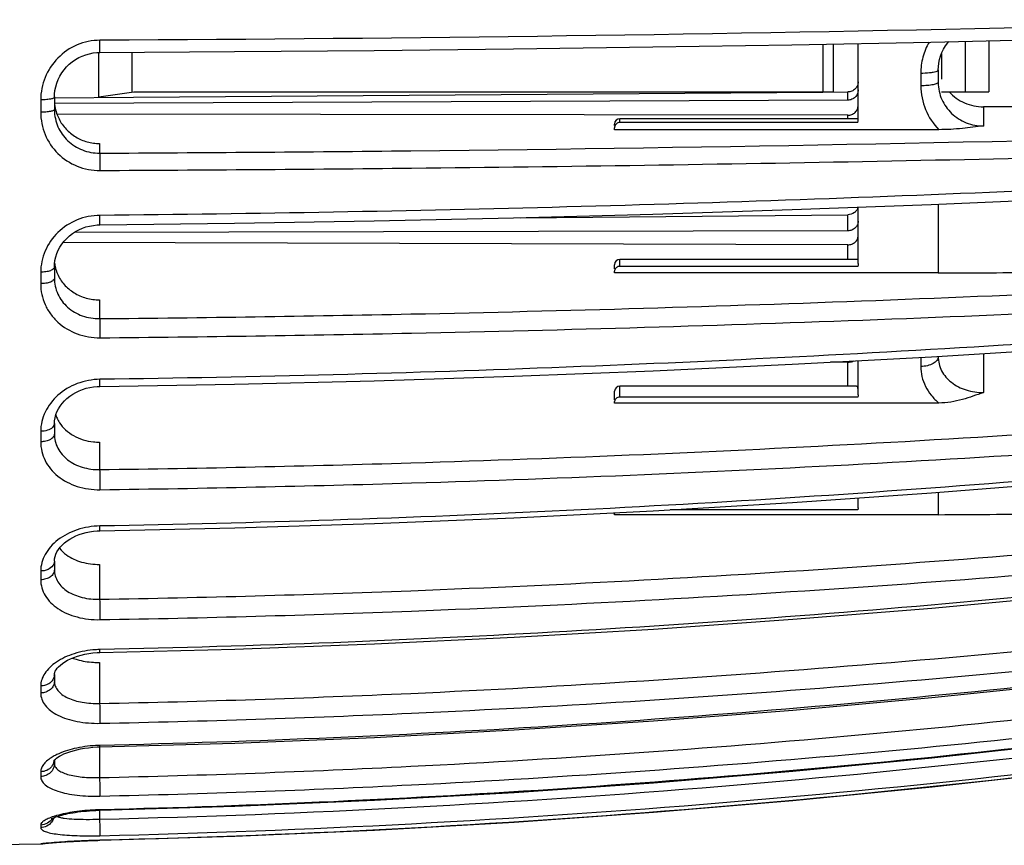
# Model space of a CAD drawing. Units: millimetres. Extents: x 0 to 420, y 0 to 297.
# Drawn here: x 289 to 318, y 218 to 242 of the extents above; entities that cross this region are included whole.
import ezdxf

# ---------------------------------------------------------------- set-up
doc = ezdxf.new("R2010")
doc.units = ezdxf.units.MM
doc.header["$LTSCALE"] = 23.1
doc.layers.get('0').update_dxf_attribs({"linetype": 'CONTINUOUS'})
doc.layers.add('A_STD', color=7, linetype='CONTINUOUS')

msp = doc.modelspace()

# ---------------------------------------------------------------- linework, layer by layer
at = {"color": 9, "linetype": 'Continuous'}
for p, q in [((312.382, 241.481), (312.382, 240.113)), ((315.202, 240.639), (315.202, 240.284)), ((289.91, 239.878), (289.91, 239.522)), ((317.002, 239.678), (317.002, 239.128)), ((313.102, 239.335), (313.102, 239.435)), ((306.552, 239.228), (306.552, 239.335)), ((291.602, 238.626), (291.602, 238.348)), ((315.702, 236.884), (315.702, 234.908)), ((313.102, 235.293), (313.102, 235.714)), ((306.552, 235.095), (306.552, 235.293)), ((289.91, 234.926), (289.91, 234.598)), ((291.602, 234.134), (291.602, 233.592)), ((317.002, 232.593), (317.002, 231.469)), ((313.102, 231.65), (313.102, 232.34)), ((315.202, 232.484), (315.202, 232.219)), ((306.552, 231.337), (306.552, 231.65)), ((289.91, 230.355), (289.91, 230.054)), ((291.602, 230.043), (291.602, 229.255)), ((315.702, 228.599), (315.702, 227.96)), ((291.602, 226.53), (291.602, 225.528)), ((289.91, 226.341), (289.91, 226.09)), ((291.602, 223.713), (291.602, 222.534)), ((289.91, 223.038), (289.91, 222.836)), ((291.602, 221.288), (291.602, 220.405)), ((289.91, 220.573), (289.91, 220.437)), ((291.602, 219.465), (291.602, 219.21)), ((289.91, 219.04), (289.91, 218.97)), ((289.91, 218.5), (289.91, 218.499)), ((291.612, 218.603), (291.612, 218.604))]:
    msp.add_line(p, q, dxfattribs=at)
at = {"color": 7, "linetype": 'Continuous'}
for p, q in [((312.682, 241.487), (312.682, 240.113)), ((313.402, 239.313), (313.402, 241.501)), ((315.703, 240.743), (315.706, 240.825)), ((315.703, 240.743), (315.702, 240.386)), ((315.702, 240.386), (315.703, 240.372)), ((290.303, 239.965), (290.302, 239.603)), ((290.303, 239.964), (290.306, 240.045)), ((290.306, 240.045), (290.318, 240.151)), ((292.582, 240.113), (312.682, 240.113)), ((313.104, 239.872), (290.303, 239.778)), ((329.94, 239.703), (317.002, 239.678)), ((290.302, 239.603), (290.303, 239.586)), ((313.102, 239.435), (290.377, 239.469)), ((306.402, 239.139), (306.402, 239.184)), ((313.396, 239.335), (306.552, 239.335)), ((313.389, 239.228), (306.552, 239.228)), ((306.402, 239.022), (306.402, 239.076)), ((315.724, 239.022), (306.402, 239.022)), ((313.402, 235.178), (313.402, 236.796)), ((313.104, 236.118), (290.87, 236.066)), ((313.102, 235.714), (290.554, 235.779)), ((290.302, 235.078), (290.306, 235.167)), ((306.402, 235.02), (306.402, 235.143)), ((313.381, 235.293), (306.552, 235.293)), ((313.383, 235.293), (313.381, 235.293)), ((290.302, 235.078), (290.302, 234.753)), ((306.402, 234.908), (306.402, 234.954)), ((315.702, 234.908), (306.402, 234.908)), ((313.388, 235.095), (306.552, 235.095)), ((313.102, 232.34), (312.608, 232.342)), ((313.402, 231.408), (313.402, 232.386)), ((315.702, 232.512), (315.702, 232.5)), ((306.402, 231.499), (306.403, 231.507)), ((306.402, 231.264), (306.402, 231.499)), ((313.341, 231.65), (306.552, 231.65)), ((306.402, 231.168), (306.402, 231.212)), ((313.389, 231.337), (306.552, 231.337)), ((315.724, 231.168), (306.402, 231.168)), ((290.302, 230.575), (290.302, 230.278)), ((313.402, 228.16), (313.402, 228.438)), ((313.388, 228.098), (308.002, 228.098)), ((306.402, 227.96), (306.402, 228.013)), ((315.702, 227.96), (306.402, 227.96)), ((290.302, 226.622), (290.302, 226.375)), ((290.302, 223.369), (290.302, 223.17)), ((290.302, 220.907), (290.302, 220.807)), ((289.971, 218.506), (289.975, 218.506)), ((289.975, 218.506), (289.98, 218.507)), ((289.98, 218.507), (289.992, 218.508)), ((289.992, 218.508), (290.009, 218.51)), ((290.009, 218.51), (290.036, 218.513)), ((290.036, 218.513), (290.08, 218.517)), ((290.08, 218.517), (290.137, 218.522)), ((290.136, 218.522), (290.191, 218.527)), ((290.189, 218.527), (290.251, 218.532)), ((290.237, 218.531), (290.305, 218.537)), ((290.304, 218.537), (290.362, 218.541)), ((290.362, 218.541), (290.425, 218.546)), ((290.423, 218.546), (290.494, 218.551)), ((290.488, 218.55), (290.57, 218.556)), ((290.558, 218.555), (290.633, 218.56)), ((290.623, 218.559), (290.708, 218.565)), ((290.685, 218.563), (290.796, 218.57)), ((290.768, 218.568), (290.854, 218.573)), ((290.831, 218.572), (290.913, 218.576)), ((290.896, 218.575), (290.975, 218.579)), ((290.964, 218.579), (291.038, 218.583)), ((291.034, 218.582), (291.106, 218.586)), ((291.038, 218.583), (291.102, 218.586)), ((291.102, 218.586), (291.18, 218.589)), ((291.168, 218.588), (291.256, 218.592)), ((291.235, 218.591), (291.304, 218.594)), ((291.295, 218.593), (291.374, 218.596)), ((291.339, 218.595), (291.414, 218.597)), ((291.409, 218.597), (291.495, 218.6)), ((291.481, 218.6), (291.553, 218.602)), ((291.536, 218.601), (291.612, 218.603)), ((291.612, 218.603), (295.479, 218.721))]:
    msp.add_line(p, q, dxfattribs=at)
for points in [[(291.604, 241.241), (295.479, 241.264), (299.489, 241.299), (303.496, 241.343), (307.499, 241.399), (311.497, 241.465), (315.49, 241.541), (319.477, 241.628), (323.457, 241.725), (327.28, 241.828)], [(315.77, 241.138), (315.809, 241.238), (315.857, 241.335), (315.913, 241.428), (315.976, 241.517), (316.006, 241.552)], [(290.318, 240.151), (290.34, 240.257), (290.371, 240.36), (290.41, 240.462), (290.458, 240.56), (290.515, 240.654), (290.58, 240.743), (290.652, 240.826), (290.73, 240.903), (290.816, 240.974), (290.906, 241.037), (291.002, 241.092), (291.102, 241.139), (291.205, 241.177), (291.31, 241.206), (291.418, 241.227), (291.526, 241.238), (291.604, 241.241)], [(315.706, 240.825), (315.718, 240.93), (315.74, 241.035), (315.77, 241.138)], [(291.606, 236.287), (295.482, 236.332), (299.493, 236.4), (303.501, 236.488), (307.505, 236.596), (311.504, 236.725), (315.498, 236.875), (319.486, 237.045), (323.467, 237.236), (327.291, 237.438)], [(290.373, 235.462), (290.414, 235.556), (290.463, 235.648), (290.52, 235.736), (290.585, 235.819), (290.658, 235.897), (290.737, 235.97), (290.823, 236.035), (290.914, 236.095), (291.009, 236.146), (291.109, 236.19), (291.211, 236.226), (291.316, 236.254), (291.423, 236.273), (291.531, 236.284), (291.606, 236.287)], [(290.306, 235.167), (290.319, 235.266), (290.342, 235.365), (290.373, 235.462)], [(291.608, 231.646), (295.484, 231.712), (299.496, 231.81), (303.505, 231.938), (307.51, 232.095), (311.51, 232.283), (315.505, 232.5), (319.494, 232.747), (323.476, 233.024), (327.301, 233.318)], [(290.302, 230.575), (290.307, 230.66), (290.321, 230.747), (290.345, 230.834), (290.377, 230.918), (290.419, 231.001), (290.469, 231.081), (290.527, 231.158), (290.592, 231.232), (290.665, 231.3), (290.745, 231.364), (290.83, 231.422), (290.921, 231.474), (291.016, 231.52), (291.115, 231.559), (291.217, 231.591), (291.321, 231.616), (291.428, 231.633), (291.535, 231.644), (291.608, 231.646)], [(291.609, 227.497), (295.487, 227.581), (299.5, 227.706), (303.509, 227.868), (307.515, 228.069), (311.516, 228.308), (315.511, 228.584), (319.501, 228.899), (323.484, 229.251), (327.31, 229.626)], [(290.302, 226.622), (290.308, 226.692), (290.322, 226.759), (290.346, 226.826), (290.378, 226.893), (290.42, 226.959), (290.47, 227.024), (290.529, 227.087), (290.594, 227.147), (290.667, 227.204), (290.745, 227.256), (290.83, 227.304), (290.919, 227.348), (291.013, 227.386), (291.11, 227.419), (291.212, 227.447), (291.316, 227.469), (291.423, 227.485), (291.533, 227.494), (291.609, 227.497)], [(291.611, 224), (295.489, 224.098), (299.502, 224.245), (303.512, 224.436), (307.519, 224.672), (311.52, 224.953), (315.517, 225.278), (319.507, 225.648), (323.49, 226.062), (327.317, 226.503)], [(290.302, 223.368), (290.305, 223.395), (290.313, 223.426), (290.329, 223.463), (290.352, 223.503), (290.385, 223.546), (290.426, 223.592), (290.477, 223.638), (290.537, 223.685), (290.606, 223.731), (290.683, 223.776), (290.768, 223.818), (290.862, 223.858), (290.963, 223.894), (291.069, 223.925), (291.18, 223.951), (291.294, 223.972), (291.411, 223.987), (291.529, 223.997), (291.611, 224)], [(291.611, 221.288), (295.49, 221.397), (299.504, 221.56), (303.515, 221.773), (307.522, 222.035), (311.524, 222.347), (315.52, 222.708), (319.511, 223.119), (323.495, 223.579), (327.322, 224.069)], [(291.612, 219.465), (295.491, 219.582), (299.505, 219.755), (303.516, 219.98), (307.523, 220.259), (311.526, 220.59), (315.523, 220.973), (319.514, 221.41), (323.498, 221.899), (327.325, 222.419)], [(291.612, 218.603), (295.491, 218.722), (299.505, 218.898), (303.517, 219.128), (307.524, 219.412), (311.526, 219.749), (315.524, 220.141), (319.515, 220.586), (323.499, 221.084), (327.326, 221.614)], [(295.479, 218.721), (299.493, 218.897), (303.504, 219.127), (307.512, 219.411), (311.514, 219.748), (315.511, 220.139), (319.502, 220.584), (323.486, 221.082), (327.326, 221.614)], [(290.295, 220.898), (290.299, 220.903), (290.311, 220.917), (290.331, 220.937), (290.36, 220.961), (290.399, 220.989), (290.448, 221.02), (290.508, 221.052), (290.577, 221.084), (290.657, 221.117), (290.744, 221.148), (290.84, 221.177), (290.944, 221.204), (291.054, 221.228), (291.168, 221.248), (291.287, 221.265), (291.408, 221.277), (291.529, 221.285), (291.611, 221.288)], [(290.218, 219.22), (290.215, 219.217), (290.216, 219.218), (290.224, 219.223), (290.237, 219.23), (290.255, 219.239), (290.278, 219.25), (290.306, 219.261), (290.339, 219.274), (290.377, 219.287), (290.419, 219.301), (290.466, 219.314), (290.516, 219.328), (290.571, 219.342), (290.63, 219.356), (290.693, 219.369), (290.759, 219.382), (290.83, 219.394), (290.903, 219.406), (290.98, 219.417), (291.06, 219.427), (291.143, 219.436), (291.228, 219.444), (291.316, 219.451), (291.406, 219.457), (291.497, 219.462), (291.591, 219.465), (291.612, 219.465)], [(289.972, 218.506), (289.971, 218.506), (289.97, 218.506), (289.97, 218.506), (289.971, 218.506)]]:
    msp.add_lwpolyline(points, dxfattribs=at)
for centre, radius, start, end in [((291.545, 239.891), 1.243, 180.0047, 184.6352), ((291.551, 239.891), 1.249, 184.6332, 189.2651), ((291.545, 239.89), 1.242, 189.2709, 198.6711), ((306.552, 239.185), 0.15, 90, 180), ((313.118, 239.313), 0.285, 342.4623, 359.9399), ((306.557, 239.076), 0.155, 172.1673, 179.9829), ((291.6, 239.968), 1.342, 262.4671, 270.1079), ((291.404, 235.315), 1.101, 186.3129, 193.8647), ((306.552, 235.143), 0.15, 90, 180), ((291.404, 235.316), 1.102, 193.8784, 198.5664), ((291.416, 235.32), 1.114, 198.5678, 203.2448), ((306.536, 234.954), 0.134, 171.5754, 179.9773), ((306.552, 231.5), 0.15, 90, 177.2526), ((291.212, 231.101), 0.911, 197.3472, 201.9975), ((289.902, 218.899), 0.4, 271.0553, 281.287)]:
    msp.add_arc(centre, radius, start, end, dxfattribs=at)
at = {"color": 9, "linetype": 'Continuous'}
for centre, radius, start, end in [((291.668, 221.34), 2.744, 91.1571, 93.7969), ((290.029, 223.369), 0.274, 350.9877, 359.7694), ((291.697, 217.56), 3.771, 91.2829, 93.205), ((289.956, 220.943), 0.347, 344.0021, 353.6602), ((291.058, 216.899), 2.51, 105.9503, 107.9447), ((291.765, 213.059), 6.423, 91.3599, 92.4873), ((290.528, 219.649), 0.39, 247.6485, 249.7771), ((289.902, 218.898), 0.399, 271.087, 279.8284)]:
    msp.add_arc(centre, radius, start, end, dxfattribs=at)
for points, knots in [([(327.326, 242.183), (324.363, 242.098), (312.46, 241.795), (300.554, 241.634), (291.612, 241.592)], [0, 0, 0, 0, 0.248981, 1, 1, 1, 1]), ([(291.612, 241.592), (291.389, 241.591), (290.939, 241.498), (290.374, 241.112), (289.998, 240.544), (289.91, 240.098), (289.91, 239.878)], [0, 0, 0, 0, 0.251402, 0.502396, 0.752125, 1, 1, 1, 1]), ([(291.604, 241.241), (291.605, 241.241), (291.605, 241.244), (291.606, 241.248), (291.607, 241.257), (291.608, 241.274), (291.609, 241.302), (291.61, 241.345), (291.611, 241.397), (291.612, 241.457), (291.612, 241.523), (291.612, 241.568), (291.612, 241.592)], [0, 0, 0, 0, 0.005241, 0.019323, 0.04256, 0.074795, 0.164862, 0.286621, 0.436237, 0.609067, 0.799462, 1, 1, 1, 1]), ([(315.439, 241.54), (315.362, 241.403), (315.243, 241.11), (315.202, 240.795), (315.202, 240.639)], [0, 0, 0, 0, 0.501096, 1, 1, 1, 1]), ([(315.635, 240.686), (315.61, 240.678), (315.549, 240.664), (315.405, 240.644), (315.286, 240.639), (315.202, 240.639)], [0, 0, 0, 0, 0.187214, 0.426686, 1, 1, 1, 1]), ([(315.702, 240.733), (315.702, 240.723), (315.678, 240.7), (315.653, 240.692), (315.635, 240.686)], [0, 0, 0, 0, 0.350675, 1, 1, 1, 1]), ([(315.702, 240.386), (315.702, 240.379), (315.691, 240.361), (315.66, 240.344), (315.614, 240.327), (315.552, 240.313), (315.477, 240.3), (315.359, 240.288), (315.266, 240.284), (315.202, 240.284)], [0, 0, 0, 0, 0.04189, 0.107109, 0.201338, 0.323278, 0.469529, 0.635225, 1, 1, 1, 1]), ([(315.202, 240.284), (315.203, 240.053), (315.294, 239.584), (315.56, 239.187), (315.724, 239.022)], [0, 0, 0, 0, 0.499634, 1, 1, 1, 1]), ([(315.703, 240.372), (315.704, 240.208), (315.775, 239.877), (316.067, 239.464), (316.498, 239.191), (316.835, 239.128), (317.002, 239.128)], [0, 0, 0, 0, 0.247763, 0.495645, 0.746351, 1, 1, 1, 1]), ([(290.302, 239.954), (290.302, 239.943), (290.282, 239.928), (290.254, 239.917), (290.233, 239.911), (290.222, 239.908)], [0, 0, 0, 0, 0.331354, 0.621946, 1, 1, 1, 1]), ([(290.222, 239.908), (290.177, 239.897), (290.073, 239.883), (289.968, 239.878), (289.91, 239.878)], [0, 0, 0, 0, 0.44395, 1, 1, 1, 1]), ([(290.302, 239.603), (290.302, 239.597), (290.294, 239.584), (290.27, 239.57), (290.233, 239.557), (290.163, 239.54), (290.053, 239.526), (289.96, 239.522), (289.91, 239.522)], [0, 0, 0, 0, 0.041889, 0.106928, 0.200844, 0.322445, 0.633997, 1, 1, 1, 1]), ([(289.91, 239.522), (289.91, 239.304), (289.997, 238.863), (290.375, 238.305), (290.942, 237.934), (291.39, 237.849), (291.612, 237.85)], [0, 0, 0, 0, 0.248044, 0.496348, 0.746908, 1, 1, 1, 1]), ([(290.303, 239.586), (290.305, 239.422), (290.376, 239.092), (290.668, 238.679), (291.099, 238.408), (291.435, 238.347), (291.602, 238.348)], [0, 0, 0, 0, 0.248044, 0.496095, 0.746593, 1, 1, 1, 1]), ([(291.602, 238.348), (294.585, 238.362), (306.475, 238.454), (318.364, 238.684), (327.269, 238.938)], [0, 0, 0, 0, 0.250804, 1, 1, 1, 1]), ([(291.602, 238.348), (291.605, 238.327), (291.607, 238.266), (291.61, 238.154), (291.612, 238.009), (291.612, 237.904), (291.612, 237.85)], [0, 0, 0, 0, 0.128355, 0.366033, 0.673616, 1, 1, 1, 1]), ([(291.612, 237.85), (294.598, 237.864), (306.504, 237.955), (318.409, 238.185), (327.326, 238.437)], [0, 0, 0, 0, 0.250804, 1, 1, 1, 1]), ([(327.326, 237.717), (324.364, 237.552), (312.467, 236.959), (300.556, 236.644), (291.612, 236.561)], [0, 0, 0, 0, 0.249103, 1, 1, 1, 1]), ([(291.612, 236.561), (291.389, 236.559), (290.943, 236.469), (290.379, 236.102), (290.001, 235.562), (289.91, 235.135), (289.91, 234.926)], [0, 0, 0, 0, 0.257401, 0.51141, 0.759022, 1, 1, 1, 1]), ([(291.606, 236.287), (291.607, 236.287), (291.607, 236.289), (291.608, 236.292), (291.608, 236.299), (291.609, 236.311), (291.61, 236.333), (291.611, 236.365), (291.611, 236.405), (291.612, 236.472), (291.612, 236.524), (291.612, 236.561)], [0, 0, 0, 0, 0.005103, 0.018717, 0.04101, 0.071861, 0.158585, 0.277013, 0.424236, 0.597109, 1, 1, 1, 1]), ([(290.302, 235.077), (290.302, 235.055), (290.279, 235.021), (290.235, 234.991), (290.164, 234.959), (290.055, 234.934), (289.96, 234.927), (289.91, 234.926)], [0, 0, 0, 0, 0.144408, 0.244241, 0.364835, 0.660111, 1, 1, 1, 1]), ([(290.302, 234.753), (290.302, 234.731), (290.28, 234.696), (290.235, 234.665), (290.165, 234.632), (290.055, 234.606), (289.96, 234.598), (289.91, 234.598)], [0, 0, 0, 0, 0.147248, 0.247575, 0.368131, 0.662169, 1, 1, 1, 1]), ([(289.91, 234.598), (289.91, 234.495), (289.931, 234.288), (290.028, 233.991), (290.186, 233.719), (290.471, 233.401), (290.949, 233.115), (291.39, 233.041), (291.612, 233.043)], [0, 0, 0, 0, 0.120875, 0.2418, 0.363623, 0.487163, 0.739796, 1, 1, 1, 1]), ([(290.302, 234.753), (290.302, 234.598), (290.371, 234.282), (290.667, 233.893), (291.1, 233.644), (291.434, 233.59), (291.602, 233.592)], [0, 0, 0, 0, 0.241039, 0.485311, 0.73856, 1, 1, 1, 1]), ([(291.602, 233.592), (294.585, 233.62), (306.479, 233.798), (318.369, 234.248), (327.269, 234.743)], [0, 0, 0, 0, 0.250719, 1, 1, 1, 1]), ([(291.612, 233.043), (294.598, 233.071), (306.509, 233.249), (318.415, 233.699), (327.326, 234.192)], [0, 0, 0, 0, 0.25072, 1, 1, 1, 1]), ([(291.602, 233.592), (291.604, 233.561), (291.607, 233.485), (291.611, 233.302), (291.612, 233.149), (291.612, 233.043)], [0, 0, 0, 0, 0.167452, 0.418985, 1, 1, 1, 1]), ([(327.285, 233.521), (324.327, 233.283), (312.452, 232.426), (300.549, 231.969), (291.612, 231.849)], [0, 0, 0, 0, 0.249287, 1, 1, 1, 1]), ([(315.702, 232.5), (315.702, 232.462), (315.678, 232.402), (315.618, 232.341), (315.53, 232.282), (315.389, 232.232), (315.267, 232.219), (315.202, 232.219)], [0, 0, 0, 0, 0.183372, 0.291194, 0.412233, 0.690651, 1, 1, 1, 1]), ([(315.702, 232.5), (315.702, 232.431), (315.719, 232.29), (315.821, 232.021), (316.076, 231.73), (316.506, 231.517), (316.835, 231.469), (317.002, 231.469)], [0, 0, 0, 0, 0.114184, 0.228879, 0.466787, 0.725474, 1, 1, 1, 1]), ([(315.202, 232.219), (315.202, 232.121), (315.225, 231.923), (315.328, 231.64), (315.496, 231.381), (315.643, 231.235), (315.724, 231.168)], [0, 0, 0, 0, 0.243508, 0.488671, 0.739729, 1, 1, 1, 1]), ([(291.612, 231.849), (291.39, 231.846), (290.95, 231.763), (290.388, 231.431), (290.064, 231.014), (289.932, 230.641), (289.91, 230.45), (289.91, 230.355)], [0, 0, 0, 0, 0.267908, 0.526735, 0.769978, 0.886381, 1, 1, 1, 1]), ([(291.608, 231.646), (291.609, 231.646), (291.608, 231.653), (291.61, 231.661), (291.61, 231.68), (291.611, 231.702), (291.612, 231.732), (291.612, 231.781), (291.612, 231.821), (291.612, 231.849)], [0, 0, 0, 0, 0.017868, 0.069057, 0.153245, 0.268892, 0.414311, 0.587243, 1, 1, 1, 1]), ([(291.602, 229.255), (294.585, 229.295), (306.486, 229.554), (318.378, 230.21), (327.269, 230.928)], [0, 0, 0, 0, 0.250592, 1, 1, 1, 1]), ([(290.25, 230.466), (290.211, 230.428), (290.098, 230.373), (289.976, 230.356), (289.91, 230.355)], [0, 0, 0, 0, 0.451858, 1, 1, 1, 1]), ([(290.302, 230.575), (290.302, 230.556), (290.292, 230.515), (290.266, 230.482), (290.25, 230.466)], [0, 0, 0, 0, 0.46859, 1, 1, 1, 1]), ([(291.612, 228.677), (294.599, 228.717), (306.515, 228.976), (318.423, 229.632), (327.326, 230.349)], [0, 0, 0, 0, 0.250593, 1, 1, 1, 1]), ([(290.302, 230.278), (290.302, 230.248), (290.275, 230.181), (290.183, 230.111), (290.057, 230.065), (289.96, 230.054), (289.91, 230.054)], [0, 0, 0, 0, 0.183833, 0.411444, 0.689856, 1, 1, 1, 1]), ([(289.91, 230.054), (289.91, 229.961), (289.932, 229.775), (290.029, 229.509), (290.188, 229.267), (290.477, 228.983), (290.958, 228.735), (291.391, 228.674), (291.612, 228.677)], [0, 0, 0, 0, 0.114282, 0.229363, 0.347152, 0.469181, 0.726987, 1, 1, 1, 1]), ([(290.302, 230.278), (290.302, 230.208), (290.319, 230.067), (290.421, 229.798), (290.675, 229.506), (291.107, 229.295), (291.435, 229.252), (291.602, 229.255)], [0, 0, 0, 0, 0.114487, 0.229499, 0.467697, 0.725902, 1, 1, 1, 1]), ([(327.296, 229.764), (324.338, 229.461), (312.47, 228.371), (300.555, 227.789), (291.612, 227.636)], [0, 0, 0, 0, 0.249501, 1, 1, 1, 1]), ([(291.602, 229.255), (291.606, 229.165), (291.61, 228.973), (291.612, 228.78), (291.612, 228.677)], [0, 0, 0, 0, 0.465019, 1, 1, 1, 1]), ([(291.612, 227.636), (291.391, 227.632), (290.959, 227.561), (290.482, 227.317), (290.191, 227.048), (290.032, 226.826), (289.933, 226.588), (289.91, 226.422), (289.91, 226.341)], [0, 0, 0, 0, 0.283718, 0.550033, 0.673045, 0.788273, 0.896573, 1, 1, 1, 1]), ([(291.602, 225.528), (294.585, 225.579), (306.493, 225.909), (318.387, 226.743), (327.269, 227.655)], [0, 0, 0, 0, 0.250443, 1, 1, 1, 1]), ([(291.609, 227.497), (291.61, 227.497), (291.61, 227.502), (291.611, 227.507), (291.611, 227.52), (291.612, 227.535), (291.612, 227.555), (291.612, 227.589), (291.612, 227.616), (291.612, 227.636)], [0, 0, 0, 0, 0.017401, 0.067223, 0.149207, 0.262722, 0.406905, 0.579619, 1, 1, 1, 1]), ([(291.612, 224.943), (294.599, 224.994), (306.522, 225.324), (318.432, 226.158), (327.326, 227.07)], [0, 0, 0, 0, 0.250444, 1, 1, 1, 1]), ([(290.289, 226.55), (290.265, 226.486), (290.177, 226.404), (290.036, 226.352), (289.952, 226.342), (289.91, 226.341)], [0, 0, 0, 0, 0.451134, 0.718219, 1, 1, 1, 1]), ([(290.302, 226.375), (290.302, 226.337), (290.279, 226.257), (290.188, 226.165), (290.059, 226.105), (289.961, 226.09), (289.91, 226.09)], [0, 0, 0, 0, 0.210567, 0.445898, 0.712618, 1, 1, 1, 1]), ([(290.302, 226.375), (290.302, 226.315), (290.32, 226.195), (290.425, 225.963), (290.629, 225.776), (290.882, 225.647), (291.188, 225.549), (291.436, 225.525), (291.602, 225.528)], [0, 0, 0, 0, 0.103841, 0.209744, 0.440291, 0.569751, 0.707723, 1, 1, 1, 1]), ([(327.307, 226.587), (324.349, 226.23), (312.488, 224.95), (300.561, 224.264), (291.612, 224.084)], [0, 0, 0, 0, 0.249713, 1, 1, 1, 1]), ([(289.91, 226.09), (289.91, 226.011), (289.932, 225.852), (290.068, 225.543), (290.332, 225.29), (290.664, 225.112), (291.065, 224.975), (291.392, 224.939), (291.612, 224.943)], [0, 0, 0, 0, 0.103943, 0.210235, 0.441379, 0.570809, 0.708576, 1, 1, 1, 1]), ([(291.602, 225.528), (291.606, 225.429), (291.61, 225.234), (291.612, 225.039), (291.612, 224.943)], [0, 0, 0, 0, 0.507918, 1, 1, 1, 1]), ([(291.602, 222.534), (294.586, 222.594), (306.501, 222.982), (318.396, 223.965), (327.269, 225.036)], [0, 0, 0, 0, 0.250293, 1, 1, 1, 1]), ([(291.612, 221.965), (294.599, 222.025), (306.53, 222.413), (318.442, 223.396), (327.326, 224.468)], [0, 0, 0, 0, 0.250294, 1, 1, 1, 1]), ([(327.326, 224.113), (324.368, 223.717), (312.508, 222.293), (300.569, 221.53), (291.612, 221.33)], [0, 0, 0, 0, 0.249893, 1, 1, 1, 1]), ([(291.486, 224.079), (291.278, 224.065), (290.884, 223.994), (290.441, 223.795), (290.169, 223.58), (290.024, 223.409), (289.932, 223.227), (289.91, 223.099), (289.91, 223.038)], [0, 0, 0, 0, 0.306685, 0.582677, 0.703823, 0.81251, 0.910079, 1, 1, 1, 1]), ([(291.611, 224), (291.611, 224), (291.611, 224.002), (291.612, 224.006), (291.612, 224.013), (291.612, 224.022), (291.612, 224.034), (291.612, 224.055), (291.612, 224.072), (291.612, 224.084)], [0, 0, 0, 0, 0.016968, 0.065537, 0.146126, 0.258563, 0.401649, 0.573906, 1, 1, 1, 1]), ([(290.299, 223.326), (290.293, 223.287), (290.262, 223.208), (290.171, 223.114), (290.049, 223.054), (289.957, 223.039), (289.91, 223.038)], [0, 0, 0, 0, 0.229123, 0.471941, 0.730846, 1, 1, 1, 1]), ([(290.302, 223.17), (290.302, 223.127), (290.281, 223.037), (290.191, 222.927), (290.061, 222.855), (289.961, 222.837), (289.91, 222.836)], [0, 0, 0, 0, 0.229181, 0.470962, 0.729666, 1, 1, 1, 1]), ([(290.302, 223.17), (290.302, 223.124), (290.32, 223.028), (290.4, 222.897), (290.524, 222.783), (290.755, 222.651), (291.122, 222.55), (291.436, 222.53), (291.602, 222.534)], [0, 0, 0, 0, 0.088166, 0.181443, 0.286011, 0.404944, 0.684, 1, 1, 1, 1]), ([(291.602, 220.405), (294.586, 220.472), (306.507, 220.903), (318.404, 221.995), (327.269, 223.184)], [0, 0, 0, 0, 0.250168, 1, 1, 1, 1]), ([(289.91, 222.836), (289.91, 222.775), (289.933, 222.647), (290.035, 222.472), (290.197, 222.318), (290.41, 222.188), (290.668, 222.085), (291.07, 221.984), (291.393, 221.96), (291.612, 221.965)], [0, 0, 0, 0, 0.088428, 0.182181, 0.287025, 0.405917, 0.539148, 0.684949, 1, 1, 1, 1]), ([(291.602, 222.534), (291.606, 222.43), (291.609, 222.24), (291.612, 222.05), (291.612, 221.965)], [0, 0, 0, 0, 0.551718, 1, 1, 1, 1]), ([(291.612, 219.873), (294.599, 219.94), (306.536, 220.371), (318.449, 221.464), (327.326, 222.654)], [0, 0, 0, 0, 0.250169, 1, 1, 1, 1]), ([(327.326, 222.434), (324.369, 222.013), (312.514, 220.503), (300.571, 219.692), (291.612, 219.48)], [0, 0, 0, 0, 0.250013, 1, 1, 1, 1]), ([(291.602, 219.21), (297.569, 219.352), (309.494, 219.985), (321.362, 221.319), (327.269, 222.16)], [0, 0, 0, 0, 0.500047, 1, 1, 1, 1]), ([(291.612, 218.736), (297.586, 218.877), (309.528, 219.512), (321.411, 220.847), (327.326, 221.689)], [0, 0, 0, 0, 0.500048, 1, 1, 1, 1]), ([(327.326, 221.615), (321.412, 220.757), (309.529, 219.395), (297.587, 218.748), (291.612, 218.604)], [0, 0, 0, 0, 0.5, 1, 1, 1, 1]), ([(291.486, 221.325), (291.281, 221.314), (290.899, 221.261), (290.53, 221.142), (290.37, 221.064)], [0, 0, 0, 0, 0.534765, 1, 1, 1, 1]), ([(291.611, 221.288), (291.612, 221.288), (291.612, 221.289), (291.612, 221.291), (291.612, 221.294), (291.612, 221.301), (291.612, 221.313), (291.612, 221.324), (291.612, 221.33)], [0, 0, 0, 0, 0.016862, 0.06544, 0.145639, 0.256887, 0.57007, 1, 1, 1, 1]), ([(290.37, 221.064), (290.355, 221.057), (290.301, 221.03), (290.247, 221), (290.21, 220.975)], [0, 0, 0, 0, 0.261461, 1, 1, 1, 1]), ([(290.21, 220.975), (290.164, 220.946), (290.084, 220.887), (289.986, 220.786), (289.925, 220.682), (289.91, 220.607), (289.91, 220.573)], [0, 0, 0, 0, 0.309436, 0.574484, 0.800517, 1, 1, 1, 1]), ([(290.302, 220.807), (290.302, 220.76), (290.282, 220.662), (290.193, 220.54), (290.063, 220.458), (289.961, 220.438), (289.91, 220.437)], [0, 0, 0, 0, 0.241214, 0.487618, 0.741248, 1, 1, 1, 1]), ([(290.222, 220.719), (290.185, 220.674), (290.088, 220.6), (289.969, 220.574), (289.91, 220.573)], [0, 0, 0, 0, 0.492938, 1, 1, 1, 1]), ([(290.289, 220.847), (290.279, 220.812), (290.258, 220.768), (290.229, 220.729), (290.222, 220.719)], [0, 0, 0, 0, 0.747048, 1, 1, 1, 1]), ([(290.302, 220.807), (290.302, 220.775), (290.323, 220.705), (290.406, 220.62), (290.53, 220.549), (290.692, 220.491), (290.888, 220.447), (291.194, 220.407), (291.437, 220.401), (291.602, 220.405)], [0, 0, 0, 0, 0.066243, 0.143693, 0.240844, 0.359926, 0.49952, 0.656099, 1, 1, 1, 1]), ([(289.91, 220.437), (289.91, 220.394), (289.936, 220.301), (290.043, 220.185), (290.204, 220.087), (290.415, 220.005), (290.672, 219.941), (290.964, 219.896), (291.282, 219.872), (291.501, 219.87), (291.612, 219.873)], [0, 0, 0, 0, 0.066832, 0.14483, 0.242062, 0.360861, 0.500057, 0.656304, 0.824887, 1, 1, 1, 1]), ([(291.602, 220.405), (291.605, 220.299), (291.609, 220.122), (291.613, 219.944), (291.612, 219.873)], [0, 0, 0, 0, 0.59961, 1, 1, 1, 1]), ([(291.486, 219.475), (291.282, 219.467), (290.906, 219.433), (290.534, 219.36), (290.368, 219.313)], [0, 0, 0, 0, 0.542104, 1, 1, 1, 1]), ([(291.612, 219.465), (291.612, 219.465), (291.612, 219.467), (291.612, 219.469), (291.612, 219.474), (291.612, 219.478), (291.612, 219.48)], [0, 0, 0, 0, 0.064526, 0.253186, 0.565322, 1, 1, 1, 1]), ([(290.285, 219.287), (290.23, 219.269), (290.135, 219.234), (290.028, 219.181), (289.966, 219.135), (289.928, 219.097), (289.91, 219.062), (289.91, 219.04)], [0, 0, 0, 0, 0.36826, 0.654764, 0.767206, 0.860241, 1, 1, 1, 1]), ([(290.249, 219.236), (290.214, 219.178), (290.114, 219.079), (289.977, 219.042), (289.91, 219.04)], [0, 0, 0, 0, 0.49765, 1, 1, 1, 1]), ([(290.222, 219.126), (290.185, 219.079), (290.09, 219), (289.97, 218.971), (289.91, 218.97)], [0, 0, 0, 0, 0.498299, 1, 1, 1, 1]), ([(290.394, 219.283), (290.421, 219.273), (290.485, 219.256), (290.645, 219.229), (290.893, 219.21), (291.231, 219.203), (291.475, 219.206), (291.602, 219.21)], [0, 0, 0, 0, 0.072353, 0.163897, 0.398293, 0.685079, 1, 1, 1, 1]), ([(291.602, 219.21), (291.605, 219.106), (291.609, 218.966), (291.611, 218.808), (291.612, 218.753), (291.612, 218.736)], [0, 0, 0, 0, 0.657359, 0.888979, 1, 1, 1, 1]), ([(289.91, 218.97), (289.91, 218.959), (289.917, 218.935), (289.944, 218.905), (289.985, 218.878), (290.042, 218.854), (290.113, 218.831), (290.235, 218.802), (290.419, 218.773), (290.674, 218.75), (290.965, 218.736), (291.282, 218.731), (291.501, 218.733), (291.612, 218.736)], [0, 0, 0, 0, 0.018127, 0.039694, 0.067263, 0.101953, 0.144145, 0.193845, 0.314715, 0.461279, 0.628559, 0.810484, 1, 1, 1, 1]), ([(290.14, 218.524), (290.122, 218.522), (290.089, 218.519), (290.043, 218.515), (290.003, 218.511), (289.971, 218.508), (289.945, 218.505), (289.928, 218.503), (289.919, 218.501), (289.914, 218.501), (289.912, 218.5), (289.91, 218.5), (289.91, 218.5)], [0, 0, 0, 0, 0.230061, 0.431384, 0.603205, 0.744862, 0.855696, 0.935252, 0.963238, 0.983336, 0.995546, 1, 1, 1, 1]), ([(291.612, 218.604), (291.328, 218.597), (290.837, 218.577), (290.347, 218.542), (290.14, 218.524)], [0, 0, 0, 0, 0.578131, 1, 1, 1, 1])]:
    msp.add_open_spline(points, degree=3, knots=knots, dxfattribs=at)
at = {"color": 7, "linetype": 'Continuous'}
for points, knots in [([(313.402, 240.163), (313.402, 240.125), (313.387, 240.048), (313.32, 239.952), (313.221, 239.887), (313.143, 239.872), (313.104, 239.872)], [0, 0, 0, 0, 0.246957, 0.495462, 0.74666, 1, 1, 1, 1]), ([(316.019, 240.112), (316.14, 239.976), (316.447, 239.754), (316.818, 239.678), (317.002, 239.678)], [0, 0, 0, 0, 0.497259, 1, 1, 1, 1]), ([(313.102, 239.435), (313.141, 239.435), (313.22, 239.45), (313.32, 239.514), (313.387, 239.611), (313.402, 239.688), (313.402, 239.725)], [0, 0, 0, 0, 0.253995, 0.505458, 0.753682, 1, 1, 1, 1]), ([(290.368, 239.493), (290.406, 239.381), (290.514, 239.167), (290.76, 238.904), (291.071, 238.718), (291.305, 238.653), (291.424, 238.638)], [0, 0, 0, 0, 0.247763, 0.496783, 0.747574, 1, 1, 1, 1]), ([(306.552, 239.228), (306.517, 239.228), (306.444, 239.2), (306.409, 239.132), (306.404, 239.097)], [0, 0, 0, 0, 0.504637, 1, 1, 1, 1]), ([(317.002, 239.128), (316.801, 239.104), (316.377, 239.05), (315.949, 239.022), (315.724, 239.022)], [0, 0, 0, 0, 0.475193, 1, 1, 1, 1]), ([(313.402, 236.389), (313.402, 236.354), (313.387, 236.281), (313.319, 236.191), (313.22, 236.132), (313.143, 236.118), (313.104, 236.118)], [0, 0, 0, 0, 0.239142, 0.484332, 0.738763, 1, 1, 1, 1]), ([(313.102, 235.714), (313.141, 235.714), (313.219, 235.728), (313.318, 235.786), (313.386, 235.876), (313.402, 235.948), (313.402, 235.983)], [0, 0, 0, 0, 0.262439, 0.517403, 0.762098, 1, 1, 1, 1]), ([(315.702, 234.908), (316.694, 234.908), (320.654, 234.931), (324.613, 235.043), (327.578, 235.179)], [0, 0, 0, 0, 0.250482, 1, 1, 1, 1]), ([(290.392, 234.88), (290.44, 234.769), (290.574, 234.559), (290.863, 234.319), (291.216, 234.167), (291.474, 234.134), (291.602, 234.134)], [0, 0, 0, 0, 0.241151, 0.488369, 0.742073, 1, 1, 1, 1]), ([(306.552, 235.095), (306.517, 235.095), (306.446, 235.072), (306.409, 235.006), (306.404, 234.974)], [0, 0, 0, 0, 0.516501, 1, 1, 1, 1]), ([(313.102, 232.34), (313.117, 232.34), (313.173, 232.343), (313.228, 232.359), (313.265, 232.378)], [0, 0, 0, 0, 0.255027, 1, 1, 1, 1]), ([(313.397, 231.581), (313.396, 231.591), (313.394, 231.609), (313.386, 231.633), (313.367, 231.649), (313.35, 231.65), (313.341, 231.65)], [0, 0, 0, 0, 0.302336, 0.533277, 0.734179, 1, 1, 1, 1]), ([(317.002, 231.469), (316.802, 231.399), (316.389, 231.25), (315.951, 231.168), (315.724, 231.168)], [0, 0, 0, 0, 0.483757, 1, 1, 1, 1]), ([(306.552, 231.337), (306.515, 231.337), (306.456, 231.319), (306.411, 231.262), (306.402, 231.228), (306.402, 231.212)], [0, 0, 0, 0, 0.533271, 0.77444, 1, 1, 1, 1]), ([(290.368, 230.76), (290.384, 230.719), (290.411, 230.666), (290.442, 230.615), (290.45, 230.602)], [0, 0, 0, 0, 0.74772, 1, 1, 1, 1]), ([(290.45, 230.602), (290.498, 230.527), (290.62, 230.385), (290.934, 230.16), (291.226, 230.073), (291.424, 230.052)], [0, 0, 0, 0, 0.234567, 0.480515, 1, 1, 1, 1]), ([(315.702, 227.96), (316.694, 227.96), (320.657, 228.002), (324.618, 228.211), (327.578, 228.462)], [0, 0, 0, 0, 0.250304, 1, 1, 1, 1]), ([(313.402, 228.16), (313.402, 228.144), (313.399, 228.123), (313.39, 228.103), (313.388, 228.098)], [0, 0, 0, 0, 0.743496, 1, 1, 1, 1]), ([(290.449, 226.997), (290.506, 226.922), (290.695, 226.747), (291.093, 226.571), (291.428, 226.529), (291.602, 226.53)], [0, 0, 0, 0, 0.220583, 0.592706, 1, 1, 1, 1]), ([(290.823, 223.841), (290.868, 223.824), (291.063, 223.76), (291.268, 223.728), (291.424, 223.718)], [0, 0, 0, 0, 0.235114, 1, 1, 1, 1])]:
    msp.add_open_spline(points, degree=3, knots=knots, dxfattribs=at)
for points in [[(313.402, 235.178), (313.402, 235.15), (313.397, 235.122), (313.388, 235.095)], [(313.402, 231.408), (313.402, 231.384), (313.398, 231.359), (313.389, 231.337)], [(291.424, 230.052), (291.483, 230.046), (291.543, 230.043), (291.602, 230.043)], [(306.405, 228.014), (306.403, 228.007), (306.402, 228.001), (306.402, 227.994)], [(291.424, 223.718), (291.483, 223.714), (291.543, 223.713), (291.602, 223.713)]]:
    msp.add_open_spline(points, degree=3, dxfattribs=at)
at = {"color": 9, "linetype": 'Continuous'}
for points in [[(290.302, 226.622), (290.302, 226.597), (290.298, 226.573), (290.289, 226.55)], [(290.287, 219.253), (290.273, 219.207), (290.251, 219.163), (290.222, 219.126)]]:
    msp.add_open_spline(points, degree=3, dxfattribs=at)
at = {"layer": 'A_STD', "color": 9, "linetype": 'Continuous'}
for p, q in [((316.478, 241.562), (316.478, 240.113)), ((315.795, 241.203), (315.795, 240.47)), ((313.104, 239.872), (313.104, 240.106)), ((313.104, 236.118), (313.104, 236.577))]:
    msp.add_line(p, q, dxfattribs=at)
at = {"layer": 'A_STD', "color": 7, "linetype": 'Continuous'}
for p, q in [((317.155, 241.577), (317.155, 240.113)), ((291.582, 239.962), (291.582, 241.241)), ((292.53, 241.247), (292.53, 240.105)), ((290.303, 239.935), (292.581, 239.952)), ((291.582, 239.962), (292.582, 240.113)), ((292.581, 239.952), (312.383, 240.1)), ((312.383, 240.1), (313.104, 240.106)), ((315.795, 240.113), (317.155, 240.113)), ((303.689, 236.493), (313.104, 236.577)), ((287.002, 218.459), (289.91, 218.499))]:
    msp.add_line(p, q, dxfattribs=at)
for points, knots in [([(313.402, 240.398), (313.402, 240.36), (313.387, 240.283), (313.32, 240.186), (313.221, 240.122), (313.143, 240.106), (313.104, 240.106)], [0, 0, 0, 0, 0.246788, 0.495369, 0.746702, 1, 1, 1, 1]), ([(313.397, 236.796), (313.39, 236.766), (313.364, 236.706), (313.273, 236.61), (313.171, 236.577), (313.104, 236.577)], [0, 0, 0, 0, 0.241018, 0.489159, 1, 1, 1, 1])]:
    msp.add_open_spline(points, degree=3, knots=knots, dxfattribs=at)

doc.saveas('drawing.dxf')
